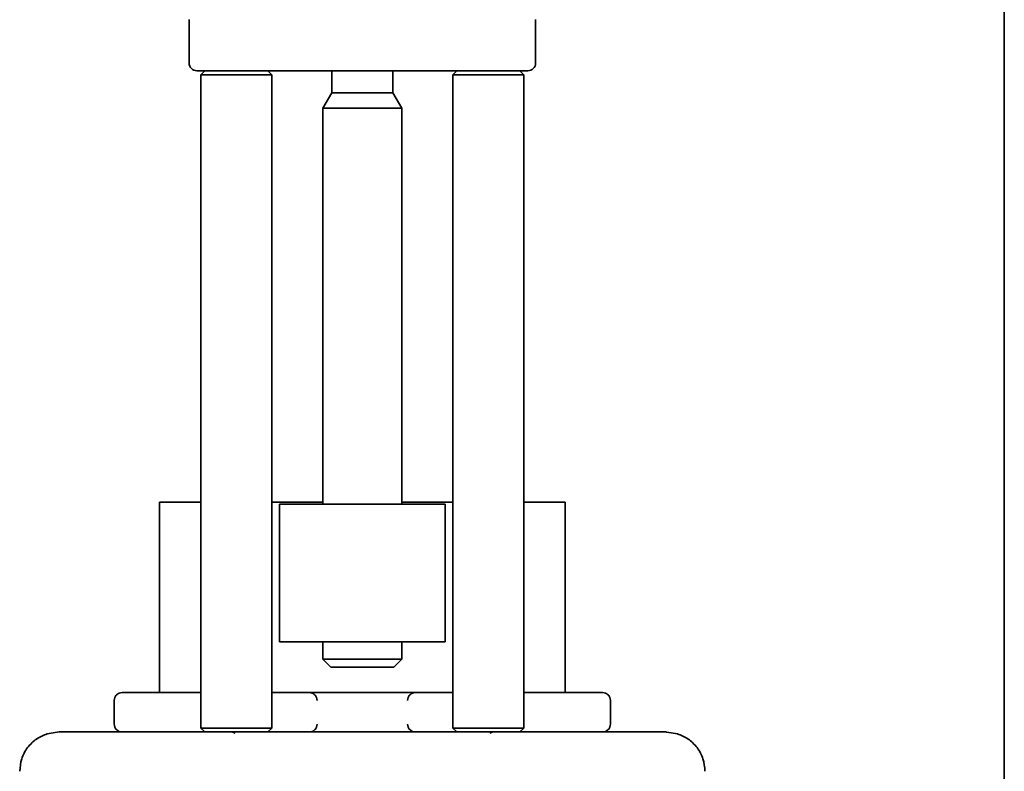
# Model space of a CAD drawing. Units: millimetres. Extents: x 109 to 6001, y 339 to 5052.
# Drawn here: x 4493 to 4743, y 3230 to 3421 of the extents above; entities that cross this region are included whole.
import ezdxf

# ---------------------------------------------------------------- set-up
doc = ezdxf.new("R2010")
doc.units = ezdxf.units.MM

msp = doc.modelspace()

# ---------------------------------------------------------------- linework, layer by layer
at = {"color": 7, "linetype": 'Continuous', "lineweight": 35}
for p, q in [((4743.47, 4534.76), (4743.47, 2942.76)), ((4536.47, 3420.76), (4536.47, 3409.76)), ((4624.47, 3420.76), (4624.47, 3409.76)), ((4540.47, 3407.76), (4539.47, 3406.75)), ((4551.47, 3407.76), (4609.47, 3407.76)), ((4557.47, 3406.75), (4556.47, 3407.76)), ((4572.72, 3407.76), (4572.72, 3402.15)), ((4588.22, 3402.15), (4588.22, 3407.76)), ((4604.47, 3407.76), (4603.47, 3406.75)), ((4621.47, 3406.75), (4620.46, 3407.76)), ((4539.47, 3406.76), (4539.47, 3240.75)), ((4557.47, 3240.75), (4557.47, 3406.76)), ((4603.47, 3406.76), (4603.47, 3240.75)), ((4621.47, 3240.75), (4621.47, 3406.76)), ((4572.72, 3402.15), (4570.47, 3398.26)), ((4572.72, 3402.15), (4580.47, 3402.15)), ((4580.47, 3402.15), (4588.22, 3402.15)), ((4590.47, 3398.26), (4588.22, 3402.15)), ((4570.47, 3398.26), (4570.47, 3297.66)), ((4570.47, 3398.26), (4590.47, 3398.26)), ((4590.47, 3297.66), (4590.47, 3398.26)), ((4539.47, 3298.16), (4528.97, 3298.16)), ((4528.97, 3298.16), (4528.97, 3249.76)), ((4570.47, 3298.16), (4557.47, 3298.16)), ((4559.47, 3297.66), (4601.47, 3297.66)), ((4559.47, 3297.66), (4559.47, 3262.66)), ((4603.47, 3298.16), (4590.47, 3298.16)), ((4601.47, 3297.66), (4601.47, 3262.66)), ((4631.97, 3298.16), (4621.47, 3298.16)), ((4631.97, 3249.76), (4631.97, 3298.16)), ((4559.47, 3262.66), (4601.47, 3262.66)), ((4570.47, 3262.66), (4570.47, 3258.25)), ((4590.47, 3258.25), (4590.47, 3262.66)), ((4570.47, 3258.26), (4572.47, 3256.25)), ((4588.46, 3256.25), (4590.47, 3258.26)), ((4517.47, 3247.76), (4517.47, 3241.76)), ((4522.43, 3249.76), (4519.47, 3249.76)), ((4536.64, 3249.76), (4522.43, 3249.76)), ((4539.47, 3249.76), (4536.64, 3249.76)), ((4567.01, 3249.76), (4557.47, 3249.76)), ((4603.47, 3249.76), (4593.93, 3249.76)), ((4624.3, 3249.76), (4621.47, 3249.76)), ((4638.51, 3249.76), (4624.3, 3249.76)), ((4641.47, 3249.76), (4638.51, 3249.76)), ((4643.47, 3247.76), (4643.47, 3241.76)), ((4539.47, 3240.76), (4540.47, 3239.75)), ((4556.46, 3239.75), (4557.47, 3240.76)), ((4603.47, 3240.76), (4604.47, 3239.75)), ((4620.46, 3239.75), (4621.47, 3240.76)), ((4500.42, 3239.28), (4503.47, 3239.76)), ((4503.47, 3239.76), (4541.38, 3239.76)), ((4522.19, 3239.76), (4521.97, 3239.76)), ((4547.3, 3239.76), (4548.19, 3239.48)), ((4547.97, 3239.76), (4612.96, 3239.76)), ((4612.81, 3239.47), (4613.67, 3239.76)), ((4619.56, 3239.76), (4657.47, 3239.76)), ((4657.67, 3239.69), (4657.47, 3239.76)), ((4660.6, 3239.25), (4657.67, 3239.72))]:
    msp.add_line(p, q, dxfattribs=at)
for centre, start, end in [((4538.47, 3409.76), 180, 270), ((4622.47, 3409.76), 270, 0)]:
    msp.add_arc(centre, 2, start, end, dxfattribs=at)
for points, knots in [([(4538.47, 3407.76), (4538.52, 3407.76), (4538.62, 3407.76), (4539.39, 3407.76), (4540.59, 3407.76), (4542.22, 3407.76), (4544.2, 3407.76), (4546.46, 3407.76), (4548.91, 3407.76), (4550.61, 3407.76), (4551.47, 3407.76)], [0, 0, 0, 0, 0.125582, 0.249838, 0.375039, 0.5, 0.62496, 0.750162, 0.874404, 1, 1, 1, 1]), ([(4609.47, 3407.76), (4610.32, 3407.76), (4612.02, 3407.76), (4614.48, 3407.76), (4616.74, 3407.76), (4618.72, 3407.76), (4620.35, 3407.76), (4621.55, 3407.76), (4622.32, 3407.76), (4622.42, 3407.76), (4622.47, 3407.76)], [0, 0, 0, 0, 0.1255819, 0.2498378, 0.3750392, 0.4999997, 0.6249602, 0.7501616, 0.8744044, 1, 1, 1, 1]), ([(4539.47, 3406.76), (4539.6, 3406.76), (4539.87, 3406.76), (4541.96, 3406.76), (4544.93, 3406.76), (4548.47, 3406.76), (4552.01, 3406.76), (4554.98, 3406.76), (4557.06, 3406.76), (4557.33, 3406.76), (4557.47, 3406.76)], [0, 0, 0, 0, 0.125, 0.25, 0.375, 0.5, 0.625, 0.75, 0.875, 1, 1, 1, 1]), ([(4603.47, 3406.76), (4603.6, 3406.76), (4603.87, 3406.76), (4605.96, 3406.76), (4608.93, 3406.76), (4612.47, 3406.76), (4616.01, 3406.76), (4618.98, 3406.76), (4621.06, 3406.76), (4621.33, 3406.76), (4621.47, 3406.76)], [0, 0, 0, 0, 0.125, 0.25, 0.375, 0.5, 0.625, 0.75, 0.875, 1, 1, 1, 1]), ([(4593.93, 3249.76), (4593.82, 3249.76), (4593.61, 3249.76), (4592.7, 3249.76), (4591.4, 3249.76), (4589.71, 3249.76), (4587.7, 3249.76), (4585.43, 3249.76), (4582.99, 3249.76), (4580.47, 3249.76), (4577.94, 3249.76), (4575.51, 3249.76), (4573.24, 3249.76), (4571.23, 3249.76), (4569.54, 3249.76), (4568.24, 3249.76), (4567.33, 3249.76), (4567.11, 3249.76), (4567.01, 3249.76)], [0, 0, 0, 0, 0.062745, 0.1249, 0.187508, 0.250014, 0.312496, 0.375002, 0.437502, 0.5, 0.562498, 0.624999, 0.687504, 0.749986, 0.812492, 0.8751, 0.937255, 1, 1, 1, 1]), ([(4493.47, 3229.76), (4493.57, 3230.83), (4493.77, 3232.99), (4495.35, 3235.87), (4497.68, 3238.15), (4499.51, 3238.91), (4500.42, 3239.28)], [0, 0, 0, 0, 0.249885, 0.500098, 0.750262, 1, 1, 1, 1]), ([(4541.38, 3239.76), (4542.4, 3239.76), (4544.44, 3239.76), (4546.8, 3239.76), (4547.97, 3239.76)], [0, 0, 0, 0, 0.5, 1, 1, 1, 1]), ([(4612.96, 3239.76), (4614.14, 3239.76), (4616.5, 3239.76), (4618.54, 3239.76), (4619.56, 3239.76)], [0, 0, 0, 0, 0.5, 1, 1, 1, 1]), ([(4660.51, 3239.28), (4661.43, 3238.91), (4663.26, 3238.15), (4665.58, 3235.87), (4667.16, 3232.99), (4667.37, 3230.83), (4667.47, 3229.76)], [0, 0, 0, 0, 0.249754, 0.499901, 0.750095, 1, 1, 1, 1])]:
    msp.add_open_spline(points, degree=3, knots=knots, dxfattribs=at)
for points in [[(4570.47, 3258.26), (4570.51, 3258.26), (4570.58, 3258.26), (4571.17, 3258.26), (4572.1, 3258.26), (4573.35, 3258.26), (4574.88, 3258.26), (4576.62, 3258.26), (4578.5, 3258.26), (4580.47, 3258.26), (4582.43, 3258.26), (4584.32, 3258.26), (4586.06, 3258.26), (4587.58, 3258.26), (4588.84, 3258.26), (4589.76, 3258.26), (4590.36, 3258.26), (4590.43, 3258.26), (4590.47, 3258.26)], [(4572.47, 3256.26), (4572.59, 3256.26), (4572.83, 3256.26), (4574.68, 3256.26), (4577.32, 3256.26), (4580.47, 3256.26), (4583.61, 3256.26), (4586.26, 3256.26), (4588.11, 3256.26), (4588.35, 3256.26), (4588.47, 3256.26)], [(4517.47, 3247.76), (4517.5, 3248.02), (4517.56, 3248.54), (4518.02, 3249.2), (4518.68, 3249.67), (4519.21, 3249.73), (4519.47, 3249.76)], [(4567.01, 3249.76), (4567.27, 3249.73), (4567.79, 3249.67), (4568.45, 3249.2), (4568.91, 3248.54), (4568.97, 3248.02), (4569, 3247.76)], [(4591.94, 3247.76), (4591.97, 3248.02), (4592.03, 3248.54), (4592.49, 3249.2), (4593.15, 3249.67), (4593.67, 3249.73), (4593.93, 3249.76)], [(4641.47, 3249.76), (4641.73, 3249.73), (4642.25, 3249.67), (4642.92, 3249.2), (4643.38, 3248.54), (4643.44, 3248.02), (4643.47, 3247.76)], [(4519.47, 3239.76), (4519.21, 3239.79), (4518.68, 3239.85), (4518.02, 3240.31), (4517.56, 3240.97), (4517.5, 3241.49), (4517.47, 3241.76)], [(4539.47, 3240.76), (4539.6, 3240.76), (4539.87, 3240.76), (4541.96, 3240.76), (4544.93, 3240.76), (4548.47, 3240.76), (4552.01, 3240.76), (4554.98, 3240.76), (4557.06, 3240.76), (4557.33, 3240.76), (4557.47, 3240.76)], [(4569, 3241.76), (4568.97, 3241.49), (4568.91, 3240.97), (4568.45, 3240.31), (4567.79, 3239.85), (4567.27, 3239.79), (4567.01, 3239.76)], [(4593.93, 3239.76), (4593.67, 3239.79), (4593.15, 3239.85), (4592.49, 3240.31), (4592.03, 3240.97), (4591.97, 3241.49), (4591.94, 3241.76)], [(4603.47, 3240.76), (4603.6, 3240.76), (4603.87, 3240.76), (4605.96, 3240.76), (4608.93, 3240.76), (4612.47, 3240.76), (4616.01, 3240.76), (4618.98, 3240.76), (4621.06, 3240.76), (4621.33, 3240.76), (4621.47, 3240.76)], [(4643.47, 3241.76), (4643.44, 3241.49), (4643.38, 3240.97), (4642.92, 3240.31), (4642.25, 3239.85), (4641.73, 3239.79), (4641.47, 3239.76)]]:
    msp.add_open_spline(points, degree=3, dxfattribs=at)

doc.saveas('drawing.dxf')
